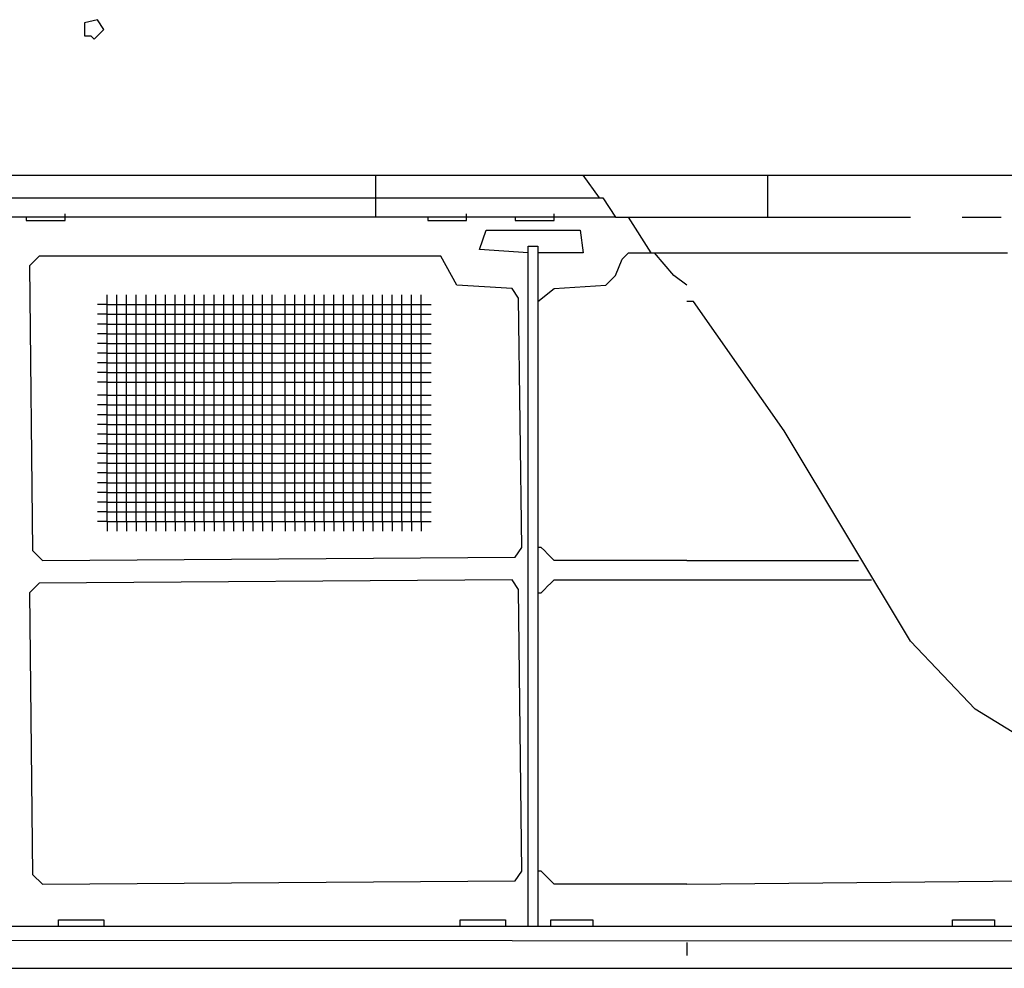
# Model space of a CAD drawing. Extents: x 1.52 to 4.01, y 2.03 to 3.22.
# Drawn here: x 2.3 to 2.76, y 2.03 to 2.48 of the extents above; entities that cross this region are included whole.
import ezdxf

# ---------------------------------------------------------------- set-up
doc = ezdxf.new("R2010")
doc.units = 0
doc.header["$MEASUREMENT"] = 0

msp = doc.modelspace()

# ---------------------------------------------------------------- linework, layer by layer
for p, q in [((2.334342, 2.476551), (2.32829, 2.475038)), ((2.32829, 2.475038), (2.32829, 2.468986)), ((2.337368, 2.472012), (2.334342, 2.476551)), ((2.332829, 2.467474), (2.337368, 2.472012)), ((2.32829, 2.468986), (2.331316, 2.468986)), ((2.331316, 2.468986), (2.332829, 2.467474)), ((1.69289, 2.403933), (2.609682, 2.403933)), ((2.464448, 2.393343), (2.464448, 2.403933)), ((2.568835, 2.393343), (2.561271, 2.403933)), ((2.609682, 2.403933), (2.647504, 2.403933)), ((2.647504, 2.384266), (2.647504, 2.403933)), ((2.647504, 2.403933), (3.399395, 2.403933)), ((1.700454, 2.393343), (2.570348, 2.393343)), ((2.464448, 2.384266), (2.464448, 2.393343)), ((2.570348, 2.393343), (2.576399, 2.384266)), ((2.576399, 2.384266), (1.708018, 2.384266)), ((2.301059, 2.384266), (2.301059, 2.382753)), ((2.301059, 2.382753), (2.319213, 2.382753)), ((2.319213, 2.384266), (2.319213, 2.385779)), ((2.319213, 2.382753), (2.319213, 2.384266)), ((2.488654, 2.384266), (2.488654, 2.382753)), ((2.488654, 2.382753), (2.506808, 2.382753)), ((2.506808, 2.384266), (2.506808, 2.385779)), ((2.506808, 2.382753), (2.506808, 2.384266)), ((2.529501, 2.384266), (2.529501, 2.382753)), ((2.529501, 2.382753), (2.547655, 2.382753)), ((2.547655, 2.384266), (2.547655, 2.385779)), ((2.547655, 2.382753), (2.547655, 2.384266)), ((2.576399, 2.384266), (2.582451, 2.384266)), ((2.593041, 2.367625), (2.582451, 2.384266)), ((2.582451, 2.384266), (2.609682, 2.384266)), ((2.609682, 2.384266), (2.71407, 2.384266)), ((2.738275, 2.384266), (2.75643, 2.384266)), ((2.512859, 2.369138), (2.515885, 2.378215)), ((2.515885, 2.378215), (2.559758, 2.378215)), ((2.559758, 2.378215), (2.561271, 2.367625)), ((2.535552, 2.367625), (2.512859, 2.369138)), ((2.535552, 2.05295), (2.535552, 2.370651)), ((2.535552, 2.370651), (2.540091, 2.370651)), ((2.540091, 2.370651), (2.540091, 2.05295)), ((2.30711, 2.366112), (2.302572, 2.361573)), ((2.494705, 2.366112), (2.30711, 2.366112)), ((2.502269, 2.352496), (2.494705, 2.366112)), ((2.561271, 2.367625), (2.540091, 2.367625)), ((2.576399, 2.357035), (2.579425, 2.364599)), ((2.579425, 2.364599), (2.582451, 2.367625)), ((2.582451, 2.367625), (2.609682, 2.367625)), ((2.603631, 2.357035), (2.594554, 2.367625)), ((2.609682, 2.367625), (2.759455, 2.367625)), ((2.302572, 2.361573), (2.304085, 2.228442)), ((2.571861, 2.352496), (2.576399, 2.357035)), ((2.609682, 2.352496), (2.603631, 2.357035)), ((2.527988, 2.350983), (2.502269, 2.352496)), ((2.531014, 2.346445), (2.527988, 2.350983)), ((2.540091, 2.344932), (2.547655, 2.350983)), ((2.547655, 2.350983), (2.571861, 2.352496)), ((2.33888, 2.242057), (2.33888, 2.347958)), ((2.343419, 2.242057), (2.343419, 2.347958)), ((2.347958, 2.242057), (2.347958, 2.347958)), ((2.352496, 2.242057), (2.352496, 2.347958)), ((2.357035, 2.242057), (2.357035, 2.347958)), ((2.361573, 2.242057), (2.361573, 2.347958)), ((2.366112, 2.242057), (2.366112, 2.347958)), ((2.370651, 2.242057), (2.370651, 2.347958)), ((2.375189, 2.242057), (2.375189, 2.347958)), ((2.379728, 2.242057), (2.379728, 2.347958)), ((2.384266, 2.242057), (2.384266, 2.347958)), ((2.388805, 2.242057), (2.388805, 2.347958)), ((2.393343, 2.242057), (2.393343, 2.347958)), ((2.397882, 2.242057), (2.397882, 2.347958)), ((2.402421, 2.242057), (2.402421, 2.347958)), ((2.406959, 2.242057), (2.406959, 2.347958)), ((2.411498, 2.242057), (2.411498, 2.347958)), ((2.416036, 2.242057), (2.416036, 2.347958)), ((2.422088, 2.242057), (2.422088, 2.347958)), ((2.426626, 2.242057), (2.426626, 2.347958)), ((2.431165, 2.242057), (2.431165, 2.347958)), ((2.435703, 2.242057), (2.435703, 2.347958)), ((2.440242, 2.242057), (2.440242, 2.347958)), ((2.444781, 2.242057), (2.444781, 2.347958)), ((2.449319, 2.242057), (2.449319, 2.347958)), ((2.453858, 2.242057), (2.453858, 2.347958)), ((2.458396, 2.242057), (2.458396, 2.347958)), ((2.462935, 2.242057), (2.462935, 2.347958)), ((2.467474, 2.242057), (2.467474, 2.347958)), ((2.472012, 2.242057), (2.472012, 2.347958)), ((2.476551, 2.242057), (2.476551, 2.347958)), ((2.481089, 2.242057), (2.481089, 2.347958)), ((2.485628, 2.242057), (2.485628, 2.347958)), ((2.532526, 2.229955), (2.531014, 2.346445)), ((2.33888, 2.343419), (2.334342, 2.343419)), ((2.33888, 2.343419), (2.343419, 2.343419)), ((2.343419, 2.343419), (2.347958, 2.343419)), ((2.347958, 2.343419), (2.352496, 2.343419)), ((2.352496, 2.343419), (2.357035, 2.343419)), ((2.357035, 2.343419), (2.361573, 2.343419)), ((2.361573, 2.343419), (2.366112, 2.343419)), ((2.366112, 2.343419), (2.370651, 2.343419)), ((2.370651, 2.343419), (2.375189, 2.343419)), ((2.375189, 2.343419), (2.379728, 2.343419)), ((2.379728, 2.343419), (2.384266, 2.343419)), ((2.384266, 2.343419), (2.388805, 2.343419)), ((2.388805, 2.343419), (2.393343, 2.343419)), ((2.393343, 2.343419), (2.397882, 2.343419)), ((2.397882, 2.343419), (2.402421, 2.343419)), ((2.402421, 2.343419), (2.406959, 2.343419)), ((2.406959, 2.343419), (2.411498, 2.343419)), ((2.411498, 2.343419), (2.416036, 2.343419)), ((2.416036, 2.343419), (2.422088, 2.343419)), ((2.422088, 2.343419), (2.426626, 2.343419)), ((2.426626, 2.343419), (2.431165, 2.343419)), ((2.431165, 2.343419), (2.435703, 2.343419)), ((2.435703, 2.343419), (2.440242, 2.343419)), ((2.440242, 2.343419), (2.444781, 2.343419)), ((2.444781, 2.343419), (2.449319, 2.343419)), ((2.449319, 2.343419), (2.453858, 2.343419)), ((2.453858, 2.343419), (2.458396, 2.343419)), ((2.458396, 2.343419), (2.462935, 2.343419)), ((2.462935, 2.343419), (2.467474, 2.343419)), ((2.467474, 2.343419), (2.472012, 2.343419)), ((2.472012, 2.343419), (2.476551, 2.343419)), ((2.476551, 2.343419), (2.481089, 2.343419)), ((2.481089, 2.343419), (2.485628, 2.343419)), ((2.485628, 2.343419), (2.490166, 2.343419)), ((2.612708, 2.344932), (2.609682, 2.344932)), ((2.655068, 2.284418), (2.612708, 2.344932)), ((2.33888, 2.33888), (2.334342, 2.33888)), ((2.33888, 2.33888), (2.343419, 2.33888)), ((2.343419, 2.33888), (2.347958, 2.33888)), ((2.347958, 2.33888), (2.352496, 2.33888)), ((2.352496, 2.33888), (2.357035, 2.33888)), ((2.357035, 2.33888), (2.361573, 2.33888)), ((2.361573, 2.33888), (2.366112, 2.33888)), ((2.366112, 2.33888), (2.370651, 2.33888)), ((2.370651, 2.33888), (2.375189, 2.33888)), ((2.375189, 2.33888), (2.379728, 2.33888)), ((2.379728, 2.33888), (2.384266, 2.33888)), ((2.384266, 2.33888), (2.388805, 2.33888)), ((2.388805, 2.33888), (2.393343, 2.33888)), ((2.393343, 2.33888), (2.397882, 2.33888)), ((2.397882, 2.33888), (2.402421, 2.33888)), ((2.402421, 2.33888), (2.406959, 2.33888)), ((2.406959, 2.33888), (2.411498, 2.33888)), ((2.411498, 2.33888), (2.416036, 2.33888)), ((2.416036, 2.33888), (2.422088, 2.33888)), ((2.422088, 2.33888), (2.426626, 2.33888)), ((2.426626, 2.33888), (2.431165, 2.33888)), ((2.431165, 2.33888), (2.435703, 2.33888)), ((2.435703, 2.33888), (2.440242, 2.33888)), ((2.440242, 2.33888), (2.444781, 2.33888)), ((2.444781, 2.33888), (2.449319, 2.33888)), ((2.449319, 2.33888), (2.453858, 2.33888)), ((2.453858, 2.33888), (2.458396, 2.33888)), ((2.458396, 2.33888), (2.462935, 2.33888)), ((2.462935, 2.33888), (2.467474, 2.33888)), ((2.467474, 2.33888), (2.472012, 2.33888)), ((2.472012, 2.33888), (2.476551, 2.33888)), ((2.476551, 2.33888), (2.481089, 2.33888)), ((2.481089, 2.33888), (2.485628, 2.33888)), ((2.485628, 2.33888), (2.490166, 2.33888)), ((2.33888, 2.334342), (2.334342, 2.334342)), ((2.33888, 2.334342), (2.343419, 2.334342)), ((2.343419, 2.334342), (2.347958, 2.334342)), ((2.347958, 2.334342), (2.352496, 2.334342)), ((2.352496, 2.334342), (2.357035, 2.334342)), ((2.357035, 2.334342), (2.361573, 2.334342)), ((2.361573, 2.334342), (2.366112, 2.334342)), ((2.366112, 2.334342), (2.370651, 2.334342)), ((2.370651, 2.334342), (2.375189, 2.334342)), ((2.375189, 2.334342), (2.379728, 2.334342)), ((2.379728, 2.334342), (2.384266, 2.334342)), ((2.384266, 2.334342), (2.388805, 2.334342)), ((2.388805, 2.334342), (2.393343, 2.334342)), ((2.393343, 2.334342), (2.397882, 2.334342)), ((2.397882, 2.334342), (2.402421, 2.334342)), ((2.402421, 2.334342), (2.406959, 2.334342)), ((2.406959, 2.334342), (2.411498, 2.334342)), ((2.411498, 2.334342), (2.416036, 2.334342)), ((2.416036, 2.334342), (2.422088, 2.334342)), ((2.422088, 2.334342), (2.426626, 2.334342)), ((2.426626, 2.334342), (2.431165, 2.334342)), ((2.431165, 2.334342), (2.435703, 2.334342)), ((2.435703, 2.334342), (2.440242, 2.334342)), ((2.440242, 2.334342), (2.444781, 2.334342)), ((2.444781, 2.334342), (2.449319, 2.334342)), ((2.449319, 2.334342), (2.453858, 2.334342)), ((2.453858, 2.334342), (2.458396, 2.334342)), ((2.458396, 2.334342), (2.462935, 2.334342)), ((2.462935, 2.334342), (2.467474, 2.334342)), ((2.467474, 2.334342), (2.472012, 2.334342)), ((2.472012, 2.334342), (2.476551, 2.334342)), ((2.476551, 2.334342), (2.481089, 2.334342)), ((2.481089, 2.334342), (2.485628, 2.334342)), ((2.485628, 2.334342), (2.490166, 2.334342)), ((2.33888, 2.329803), (2.334342, 2.329803)), ((2.33888, 2.329803), (2.343419, 2.329803)), ((2.343419, 2.329803), (2.347958, 2.329803)), ((2.347958, 2.329803), (2.352496, 2.329803)), ((2.352496, 2.329803), (2.357035, 2.329803)), ((2.357035, 2.329803), (2.361573, 2.329803)), ((2.361573, 2.329803), (2.366112, 2.329803)), ((2.366112, 2.329803), (2.370651, 2.329803)), ((2.370651, 2.329803), (2.375189, 2.329803)), ((2.375189, 2.329803), (2.379728, 2.329803)), ((2.379728, 2.329803), (2.384266, 2.329803)), ((2.384266, 2.329803), (2.388805, 2.329803)), ((2.388805, 2.329803), (2.393343, 2.329803)), ((2.393343, 2.329803), (2.397882, 2.329803)), ((2.397882, 2.329803), (2.402421, 2.329803)), ((2.402421, 2.329803), (2.406959, 2.329803)), ((2.406959, 2.329803), (2.411498, 2.329803)), ((2.411498, 2.329803), (2.416036, 2.329803)), ((2.416036, 2.329803), (2.422088, 2.329803)), ((2.422088, 2.329803), (2.426626, 2.329803)), ((2.426626, 2.329803), (2.431165, 2.329803)), ((2.431165, 2.329803), (2.435703, 2.329803)), ((2.435703, 2.329803), (2.440242, 2.329803)), ((2.440242, 2.329803), (2.444781, 2.329803)), ((2.444781, 2.329803), (2.449319, 2.329803)), ((2.449319, 2.329803), (2.453858, 2.329803)), ((2.453858, 2.329803), (2.458396, 2.329803)), ((2.458396, 2.329803), (2.462935, 2.329803)), ((2.462935, 2.329803), (2.467474, 2.329803)), ((2.467474, 2.329803), (2.472012, 2.329803)), ((2.472012, 2.329803), (2.476551, 2.329803)), ((2.476551, 2.329803), (2.481089, 2.329803)), ((2.481089, 2.329803), (2.485628, 2.329803)), ((2.485628, 2.329803), (2.490166, 2.329803)), ((2.33888, 2.325265), (2.334342, 2.325265)), ((2.33888, 2.325265), (2.343419, 2.325265)), ((2.343419, 2.325265), (2.347958, 2.325265)), ((2.347958, 2.325265), (2.352496, 2.325265)), ((2.352496, 2.325265), (2.357035, 2.325265)), ((2.357035, 2.325265), (2.361573, 2.325265)), ((2.361573, 2.325265), (2.366112, 2.325265)), ((2.366112, 2.325265), (2.370651, 2.325265)), ((2.370651, 2.325265), (2.375189, 2.325265)), ((2.375189, 2.325265), (2.379728, 2.325265)), ((2.379728, 2.325265), (2.384266, 2.325265)), ((2.384266, 2.325265), (2.388805, 2.325265)), ((2.388805, 2.325265), (2.393343, 2.325265)), ((2.393343, 2.325265), (2.397882, 2.325265)), ((2.397882, 2.325265), (2.402421, 2.325265)), ((2.402421, 2.325265), (2.406959, 2.325265)), ((2.406959, 2.325265), (2.411498, 2.325265)), ((2.411498, 2.325265), (2.416036, 2.325265)), ((2.416036, 2.325265), (2.422088, 2.325265)), ((2.422088, 2.325265), (2.426626, 2.325265)), ((2.426626, 2.325265), (2.431165, 2.325265)), ((2.431165, 2.325265), (2.435703, 2.325265)), ((2.435703, 2.325265), (2.440242, 2.325265)), ((2.440242, 2.325265), (2.444781, 2.325265)), ((2.444781, 2.325265), (2.449319, 2.325265)), ((2.449319, 2.325265), (2.453858, 2.325265)), ((2.453858, 2.325265), (2.458396, 2.325265)), ((2.458396, 2.325265), (2.462935, 2.325265)), ((2.462935, 2.325265), (2.467474, 2.325265)), ((2.467474, 2.325265), (2.472012, 2.325265)), ((2.472012, 2.325265), (2.476551, 2.325265)), ((2.476551, 2.325265), (2.481089, 2.325265)), ((2.481089, 2.325265), (2.485628, 2.325265)), ((2.485628, 2.325265), (2.490166, 2.325265)), ((2.33888, 2.320726), (2.334342, 2.320726)), ((2.33888, 2.320726), (2.343419, 2.320726)), ((2.343419, 2.320726), (2.347958, 2.320726)), ((2.347958, 2.320726), (2.352496, 2.320726)), ((2.352496, 2.320726), (2.357035, 2.320726)), ((2.357035, 2.320726), (2.361573, 2.320726)), ((2.361573, 2.320726), (2.366112, 2.320726)), ((2.366112, 2.320726), (2.370651, 2.320726)), ((2.370651, 2.320726), (2.375189, 2.320726)), ((2.375189, 2.320726), (2.379728, 2.320726)), ((2.379728, 2.320726), (2.384266, 2.320726)), ((2.384266, 2.320726), (2.388805, 2.320726)), ((2.388805, 2.320726), (2.393343, 2.320726)), ((2.393343, 2.320726), (2.397882, 2.320726)), ((2.397882, 2.320726), (2.402421, 2.320726)), ((2.402421, 2.320726), (2.406959, 2.320726)), ((2.406959, 2.320726), (2.411498, 2.320726)), ((2.411498, 2.320726), (2.416036, 2.320726)), ((2.416036, 2.320726), (2.422088, 2.320726)), ((2.422088, 2.320726), (2.426626, 2.320726)), ((2.426626, 2.320726), (2.431165, 2.320726)), ((2.431165, 2.320726), (2.435703, 2.320726)), ((2.435703, 2.320726), (2.440242, 2.320726)), ((2.440242, 2.320726), (2.444781, 2.320726)), ((2.444781, 2.320726), (2.449319, 2.320726)), ((2.449319, 2.320726), (2.453858, 2.320726)), ((2.453858, 2.320726), (2.458396, 2.320726)), ((2.458396, 2.320726), (2.462935, 2.320726)), ((2.462935, 2.320726), (2.467474, 2.320726)), ((2.467474, 2.320726), (2.472012, 2.320726)), ((2.472012, 2.320726), (2.476551, 2.320726)), ((2.476551, 2.320726), (2.481089, 2.320726)), ((2.481089, 2.320726), (2.485628, 2.320726)), ((2.485628, 2.320726), (2.490166, 2.320726)), ((2.33888, 2.316188), (2.334342, 2.316188)), ((2.33888, 2.316188), (2.343419, 2.316188)), ((2.343419, 2.316188), (2.347958, 2.316188)), ((2.347958, 2.316188), (2.352496, 2.316188)), ((2.352496, 2.316188), (2.357035, 2.316188)), ((2.357035, 2.316188), (2.361573, 2.316188)), ((2.361573, 2.316188), (2.366112, 2.316188)), ((2.366112, 2.316188), (2.370651, 2.316188)), ((2.370651, 2.316188), (2.375189, 2.316188)), ((2.375189, 2.316188), (2.379728, 2.316188)), ((2.379728, 2.316188), (2.384266, 2.316188)), ((2.384266, 2.316188), (2.388805, 2.316188)), ((2.388805, 2.316188), (2.393343, 2.316188)), ((2.393343, 2.316188), (2.397882, 2.316188)), ((2.397882, 2.316188), (2.402421, 2.316188)), ((2.402421, 2.316188), (2.406959, 2.316188)), ((2.406959, 2.316188), (2.411498, 2.316188)), ((2.411498, 2.316188), (2.416036, 2.316188)), ((2.416036, 2.316188), (2.422088, 2.316188)), ((2.422088, 2.316188), (2.426626, 2.316188)), ((2.426626, 2.316188), (2.431165, 2.316188)), ((2.431165, 2.316188), (2.435703, 2.316188)), ((2.435703, 2.316188), (2.440242, 2.316188)), ((2.440242, 2.316188), (2.444781, 2.316188)), ((2.444781, 2.316188), (2.449319, 2.316188)), ((2.449319, 2.316188), (2.453858, 2.316188)), ((2.453858, 2.316188), (2.458396, 2.316188)), ((2.458396, 2.316188), (2.462935, 2.316188)), ((2.462935, 2.316188), (2.467474, 2.316188)), ((2.467474, 2.316188), (2.472012, 2.316188)), ((2.472012, 2.316188), (2.476551, 2.316188)), ((2.476551, 2.316188), (2.481089, 2.316188)), ((2.481089, 2.316188), (2.485628, 2.316188)), ((2.485628, 2.316188), (2.490166, 2.316188)), ((2.33888, 2.311649), (2.334342, 2.311649)), ((2.33888, 2.311649), (2.343419, 2.311649)), ((2.343419, 2.311649), (2.347958, 2.311649)), ((2.347958, 2.311649), (2.352496, 2.311649)), ((2.352496, 2.311649), (2.357035, 2.311649)), ((2.357035, 2.311649), (2.361573, 2.311649)), ((2.361573, 2.311649), (2.366112, 2.311649)), ((2.366112, 2.311649), (2.370651, 2.311649)), ((2.370651, 2.311649), (2.375189, 2.311649)), ((2.375189, 2.311649), (2.379728, 2.311649)), ((2.379728, 2.311649), (2.384266, 2.311649)), ((2.384266, 2.311649), (2.388805, 2.311649)), ((2.388805, 2.311649), (2.393343, 2.311649)), ((2.393343, 2.311649), (2.397882, 2.311649)), ((2.397882, 2.311649), (2.402421, 2.311649)), ((2.402421, 2.311649), (2.406959, 2.311649)), ((2.406959, 2.311649), (2.411498, 2.311649)), ((2.411498, 2.311649), (2.416036, 2.311649)), ((2.416036, 2.311649), (2.422088, 2.311649)), ((2.422088, 2.311649), (2.426626, 2.311649)), ((2.426626, 2.311649), (2.431165, 2.311649)), ((2.431165, 2.311649), (2.435703, 2.311649)), ((2.435703, 2.311649), (2.440242, 2.311649)), ((2.440242, 2.311649), (2.444781, 2.311649)), ((2.444781, 2.311649), (2.449319, 2.311649)), ((2.449319, 2.311649), (2.453858, 2.311649)), ((2.453858, 2.311649), (2.458396, 2.311649)), ((2.458396, 2.311649), (2.462935, 2.311649)), ((2.462935, 2.311649), (2.467474, 2.311649)), ((2.467474, 2.311649), (2.472012, 2.311649)), ((2.472012, 2.311649), (2.476551, 2.311649)), ((2.476551, 2.311649), (2.481089, 2.311649)), ((2.481089, 2.311649), (2.485628, 2.311649)), ((2.485628, 2.311649), (2.490166, 2.311649)), ((2.33888, 2.30711), (2.334342, 2.30711)), ((2.33888, 2.30711), (2.343419, 2.30711)), ((2.343419, 2.30711), (2.347958, 2.30711)), ((2.347958, 2.30711), (2.352496, 2.30711)), ((2.352496, 2.30711), (2.357035, 2.30711)), ((2.357035, 2.30711), (2.361573, 2.30711)), ((2.361573, 2.30711), (2.366112, 2.30711)), ((2.366112, 2.30711), (2.370651, 2.30711)), ((2.370651, 2.30711), (2.375189, 2.30711)), ((2.375189, 2.30711), (2.379728, 2.30711)), ((2.379728, 2.30711), (2.384266, 2.30711)), ((2.384266, 2.30711), (2.388805, 2.30711)), ((2.388805, 2.30711), (2.393343, 2.30711)), ((2.393343, 2.30711), (2.397882, 2.30711)), ((2.397882, 2.30711), (2.402421, 2.30711)), ((2.402421, 2.30711), (2.406959, 2.30711)), ((2.406959, 2.30711), (2.411498, 2.30711)), ((2.411498, 2.30711), (2.416036, 2.30711)), ((2.416036, 2.30711), (2.422088, 2.30711)), ((2.422088, 2.30711), (2.426626, 2.30711)), ((2.426626, 2.30711), (2.431165, 2.30711)), ((2.431165, 2.30711), (2.435703, 2.30711)), ((2.435703, 2.30711), (2.440242, 2.30711)), ((2.440242, 2.30711), (2.444781, 2.30711)), ((2.444781, 2.30711), (2.449319, 2.30711)), ((2.449319, 2.30711), (2.453858, 2.30711)), ((2.453858, 2.30711), (2.458396, 2.30711)), ((2.458396, 2.30711), (2.462935, 2.30711)), ((2.462935, 2.30711), (2.467474, 2.30711)), ((2.467474, 2.30711), (2.472012, 2.30711)), ((2.472012, 2.30711), (2.476551, 2.30711)), ((2.476551, 2.30711), (2.481089, 2.30711)), ((2.481089, 2.30711), (2.485628, 2.30711)), ((2.485628, 2.30711), (2.490166, 2.30711)), ((2.33888, 2.301059), (2.334342, 2.301059)), ((2.33888, 2.301059), (2.343419, 2.301059)), ((2.343419, 2.301059), (2.347958, 2.301059)), ((2.347958, 2.301059), (2.352496, 2.301059)), ((2.352496, 2.301059), (2.357035, 2.301059)), ((2.357035, 2.301059), (2.361573, 2.301059)), ((2.361573, 2.301059), (2.366112, 2.301059)), ((2.366112, 2.301059), (2.370651, 2.301059)), ((2.370651, 2.301059), (2.375189, 2.301059)), ((2.375189, 2.301059), (2.379728, 2.301059)), ((2.379728, 2.301059), (2.384266, 2.301059)), ((2.384266, 2.301059), (2.388805, 2.301059)), ((2.388805, 2.301059), (2.393343, 2.301059)), ((2.393343, 2.301059), (2.397882, 2.301059)), ((2.397882, 2.301059), (2.402421, 2.301059)), ((2.402421, 2.301059), (2.406959, 2.301059)), ((2.406959, 2.301059), (2.411498, 2.301059)), ((2.411498, 2.301059), (2.416036, 2.301059)), ((2.416036, 2.301059), (2.422088, 2.301059)), ((2.422088, 2.301059), (2.426626, 2.301059)), ((2.426626, 2.301059), (2.431165, 2.301059)), ((2.431165, 2.301059), (2.435703, 2.301059)), ((2.435703, 2.301059), (2.440242, 2.301059)), ((2.440242, 2.301059), (2.444781, 2.301059)), ((2.444781, 2.301059), (2.449319, 2.301059)), ((2.449319, 2.301059), (2.453858, 2.301059)), ((2.453858, 2.301059), (2.458396, 2.301059)), ((2.458396, 2.301059), (2.462935, 2.301059)), ((2.462935, 2.301059), (2.467474, 2.301059)), ((2.467474, 2.301059), (2.472012, 2.301059)), ((2.472012, 2.301059), (2.476551, 2.301059)), ((2.476551, 2.301059), (2.481089, 2.301059)), ((2.481089, 2.301059), (2.485628, 2.301059)), ((2.485628, 2.301059), (2.490166, 2.301059)), ((2.33888, 2.29652), (2.334342, 2.29652)), ((2.33888, 2.29652), (2.343419, 2.29652)), ((2.343419, 2.29652), (2.347958, 2.29652)), ((2.347958, 2.29652), (2.352496, 2.29652)), ((2.352496, 2.29652), (2.357035, 2.29652)), ((2.357035, 2.29652), (2.361573, 2.29652)), ((2.361573, 2.29652), (2.366112, 2.29652)), ((2.366112, 2.29652), (2.370651, 2.29652)), ((2.370651, 2.29652), (2.375189, 2.29652)), ((2.375189, 2.29652), (2.379728, 2.29652)), ((2.379728, 2.29652), (2.384266, 2.29652)), ((2.384266, 2.29652), (2.388805, 2.29652)), ((2.388805, 2.29652), (2.393343, 2.29652)), ((2.393343, 2.29652), (2.397882, 2.29652)), ((2.397882, 2.29652), (2.402421, 2.29652)), ((2.402421, 2.29652), (2.406959, 2.29652)), ((2.406959, 2.29652), (2.411498, 2.29652)), ((2.411498, 2.29652), (2.416036, 2.29652)), ((2.416036, 2.29652), (2.422088, 2.29652)), ((2.422088, 2.29652), (2.426626, 2.29652)), ((2.426626, 2.29652), (2.431165, 2.29652)), ((2.431165, 2.29652), (2.435703, 2.29652)), ((2.435703, 2.29652), (2.440242, 2.29652)), ((2.440242, 2.29652), (2.444781, 2.29652)), ((2.444781, 2.29652), (2.449319, 2.29652)), ((2.449319, 2.29652), (2.453858, 2.29652)), ((2.453858, 2.29652), (2.458396, 2.29652)), ((2.458396, 2.29652), (2.462935, 2.29652)), ((2.462935, 2.29652), (2.467474, 2.29652)), ((2.467474, 2.29652), (2.472012, 2.29652)), ((2.472012, 2.29652), (2.476551, 2.29652)), ((2.476551, 2.29652), (2.481089, 2.29652)), ((2.481089, 2.29652), (2.485628, 2.29652)), ((2.485628, 2.29652), (2.490166, 2.29652)), ((2.33888, 2.291982), (2.334342, 2.291982)), ((2.33888, 2.291982), (2.343419, 2.291982)), ((2.343419, 2.291982), (2.347958, 2.291982)), ((2.347958, 2.291982), (2.352496, 2.291982)), ((2.352496, 2.291982), (2.357035, 2.291982)), ((2.357035, 2.291982), (2.361573, 2.291982)), ((2.361573, 2.291982), (2.366112, 2.291982)), ((2.366112, 2.291982), (2.370651, 2.291982)), ((2.370651, 2.291982), (2.375189, 2.291982)), ((2.375189, 2.291982), (2.379728, 2.291982)), ((2.379728, 2.291982), (2.384266, 2.291982)), ((2.384266, 2.291982), (2.388805, 2.291982)), ((2.388805, 2.291982), (2.393343, 2.291982)), ((2.393343, 2.291982), (2.397882, 2.291982)), ((2.397882, 2.291982), (2.402421, 2.291982)), ((2.402421, 2.291982), (2.406959, 2.291982)), ((2.406959, 2.291982), (2.411498, 2.291982)), ((2.411498, 2.291982), (2.416036, 2.291982)), ((2.416036, 2.291982), (2.422088, 2.291982)), ((2.422088, 2.291982), (2.426626, 2.291982)), ((2.426626, 2.291982), (2.431165, 2.291982)), ((2.431165, 2.291982), (2.435703, 2.291982)), ((2.435703, 2.291982), (2.440242, 2.291982)), ((2.440242, 2.291982), (2.444781, 2.291982)), ((2.444781, 2.291982), (2.449319, 2.291982)), ((2.449319, 2.291982), (2.453858, 2.291982)), ((2.453858, 2.291982), (2.458396, 2.291982)), ((2.458396, 2.291982), (2.462935, 2.291982)), ((2.462935, 2.291982), (2.467474, 2.291982)), ((2.467474, 2.291982), (2.472012, 2.291982)), ((2.472012, 2.291982), (2.476551, 2.291982)), ((2.476551, 2.291982), (2.481089, 2.291982)), ((2.481089, 2.291982), (2.485628, 2.291982)), ((2.485628, 2.291982), (2.490166, 2.291982)), ((2.33888, 2.287443), (2.334342, 2.287443)), ((2.33888, 2.287443), (2.343419, 2.287443)), ((2.343419, 2.287443), (2.347958, 2.287443)), ((2.347958, 2.287443), (2.352496, 2.287443)), ((2.352496, 2.287443), (2.357035, 2.287443)), ((2.357035, 2.287443), (2.361573, 2.287443)), ((2.361573, 2.287443), (2.366112, 2.287443)), ((2.366112, 2.287443), (2.370651, 2.287443)), ((2.370651, 2.287443), (2.375189, 2.287443)), ((2.375189, 2.287443), (2.379728, 2.287443)), ((2.379728, 2.287443), (2.384266, 2.287443)), ((2.384266, 2.287443), (2.388805, 2.287443)), ((2.388805, 2.287443), (2.393343, 2.287443)), ((2.393343, 2.287443), (2.397882, 2.287443)), ((2.397882, 2.287443), (2.402421, 2.287443)), ((2.402421, 2.287443), (2.406959, 2.287443)), ((2.406959, 2.287443), (2.411498, 2.287443)), ((2.411498, 2.287443), (2.416036, 2.287443)), ((2.416036, 2.287443), (2.422088, 2.287443)), ((2.422088, 2.287443), (2.426626, 2.287443)), ((2.426626, 2.287443), (2.431165, 2.287443)), ((2.431165, 2.287443), (2.435703, 2.287443)), ((2.435703, 2.287443), (2.440242, 2.287443)), ((2.440242, 2.287443), (2.444781, 2.287443)), ((2.444781, 2.287443), (2.449319, 2.287443)), ((2.449319, 2.287443), (2.453858, 2.287443)), ((2.453858, 2.287443), (2.458396, 2.287443)), ((2.458396, 2.287443), (2.462935, 2.287443)), ((2.462935, 2.287443), (2.467474, 2.287443)), ((2.467474, 2.287443), (2.472012, 2.287443)), ((2.472012, 2.287443), (2.476551, 2.287443)), ((2.476551, 2.287443), (2.481089, 2.287443)), ((2.481089, 2.287443), (2.485628, 2.287443)), ((2.485628, 2.287443), (2.490166, 2.287443)), ((2.33888, 2.282905), (2.334342, 2.282905)), ((2.33888, 2.282905), (2.343419, 2.282905)), ((2.343419, 2.282905), (2.347958, 2.282905)), ((2.347958, 2.282905), (2.352496, 2.282905)), ((2.352496, 2.282905), (2.357035, 2.282905)), ((2.357035, 2.282905), (2.361573, 2.282905)), ((2.361573, 2.282905), (2.366112, 2.282905)), ((2.366112, 2.282905), (2.370651, 2.282905)), ((2.370651, 2.282905), (2.375189, 2.282905)), ((2.375189, 2.282905), (2.379728, 2.282905)), ((2.379728, 2.282905), (2.384266, 2.282905)), ((2.384266, 2.282905), (2.388805, 2.282905)), ((2.388805, 2.282905), (2.393343, 2.282905)), ((2.393343, 2.282905), (2.397882, 2.282905)), ((2.397882, 2.282905), (2.402421, 2.282905)), ((2.402421, 2.282905), (2.406959, 2.282905)), ((2.406959, 2.282905), (2.411498, 2.282905)), ((2.411498, 2.282905), (2.416036, 2.282905)), ((2.416036, 2.282905), (2.422088, 2.282905)), ((2.422088, 2.282905), (2.426626, 2.282905)), ((2.426626, 2.282905), (2.431165, 2.282905)), ((2.431165, 2.282905), (2.435703, 2.282905)), ((2.435703, 2.282905), (2.440242, 2.282905)), ((2.440242, 2.282905), (2.444781, 2.282905)), ((2.444781, 2.282905), (2.449319, 2.282905)), ((2.449319, 2.282905), (2.453858, 2.282905)), ((2.453858, 2.282905), (2.458396, 2.282905)), ((2.458396, 2.282905), (2.462935, 2.282905)), ((2.462935, 2.282905), (2.467474, 2.282905)), ((2.467474, 2.282905), (2.472012, 2.282905)), ((2.472012, 2.282905), (2.476551, 2.282905)), ((2.476551, 2.282905), (2.481089, 2.282905)), ((2.481089, 2.282905), (2.485628, 2.282905)), ((2.485628, 2.282905), (2.490166, 2.282905)), ((2.71407, 2.186082), (2.655068, 2.284418)), ((2.33888, 2.278366), (2.334342, 2.278366)), ((2.33888, 2.278366), (2.343419, 2.278366)), ((2.343419, 2.278366), (2.347958, 2.278366)), ((2.347958, 2.278366), (2.352496, 2.278366)), ((2.352496, 2.278366), (2.357035, 2.278366)), ((2.357035, 2.278366), (2.361573, 2.278366)), ((2.361573, 2.278366), (2.366112, 2.278366)), ((2.366112, 2.278366), (2.370651, 2.278366)), ((2.370651, 2.278366), (2.375189, 2.278366)), ((2.375189, 2.278366), (2.379728, 2.278366)), ((2.379728, 2.278366), (2.384266, 2.278366)), ((2.384266, 2.278366), (2.388805, 2.278366)), ((2.388805, 2.278366), (2.393343, 2.278366)), ((2.393343, 2.278366), (2.397882, 2.278366)), ((2.397882, 2.278366), (2.402421, 2.278366)), ((2.402421, 2.278366), (2.406959, 2.278366)), ((2.406959, 2.278366), (2.411498, 2.278366)), ((2.411498, 2.278366), (2.416036, 2.278366)), ((2.416036, 2.278366), (2.422088, 2.278366)), ((2.422088, 2.278366), (2.426626, 2.278366)), ((2.426626, 2.278366), (2.431165, 2.278366)), ((2.431165, 2.278366), (2.435703, 2.278366)), ((2.435703, 2.278366), (2.440242, 2.278366)), ((2.440242, 2.278366), (2.444781, 2.278366)), ((2.444781, 2.278366), (2.449319, 2.278366)), ((2.449319, 2.278366), (2.453858, 2.278366)), ((2.453858, 2.278366), (2.458396, 2.278366)), ((2.458396, 2.278366), (2.462935, 2.278366)), ((2.462935, 2.278366), (2.467474, 2.278366)), ((2.467474, 2.278366), (2.472012, 2.278366)), ((2.472012, 2.278366), (2.476551, 2.278366)), ((2.476551, 2.278366), (2.481089, 2.278366)), ((2.481089, 2.278366), (2.485628, 2.278366)), ((2.485628, 2.278366), (2.490166, 2.278366)), ((2.33888, 2.273828), (2.334342, 2.273828)), ((2.33888, 2.273828), (2.343419, 2.273828)), ((2.343419, 2.273828), (2.347958, 2.273828)), ((2.347958, 2.273828), (2.352496, 2.273828)), ((2.352496, 2.273828), (2.357035, 2.273828)), ((2.357035, 2.273828), (2.361573, 2.273828)), ((2.361573, 2.273828), (2.366112, 2.273828)), ((2.366112, 2.273828), (2.370651, 2.273828)), ((2.370651, 2.273828), (2.375189, 2.273828)), ((2.375189, 2.273828), (2.379728, 2.273828)), ((2.379728, 2.273828), (2.384266, 2.273828)), ((2.384266, 2.273828), (2.388805, 2.273828)), ((2.388805, 2.273828), (2.393343, 2.273828)), ((2.393343, 2.273828), (2.397882, 2.273828)), ((2.397882, 2.273828), (2.402421, 2.273828)), ((2.402421, 2.273828), (2.406959, 2.273828)), ((2.406959, 2.273828), (2.411498, 2.273828)), ((2.411498, 2.273828), (2.416036, 2.273828)), ((2.416036, 2.273828), (2.422088, 2.273828)), ((2.422088, 2.273828), (2.426626, 2.273828)), ((2.426626, 2.273828), (2.431165, 2.273828)), ((2.431165, 2.273828), (2.435703, 2.273828)), ((2.435703, 2.273828), (2.440242, 2.273828)), ((2.440242, 2.273828), (2.444781, 2.273828)), ((2.444781, 2.273828), (2.449319, 2.273828)), ((2.449319, 2.273828), (2.453858, 2.273828)), ((2.453858, 2.273828), (2.458396, 2.273828)), ((2.458396, 2.273828), (2.462935, 2.273828)), ((2.462935, 2.273828), (2.467474, 2.273828)), ((2.467474, 2.273828), (2.472012, 2.273828)), ((2.472012, 2.273828), (2.476551, 2.273828)), ((2.476551, 2.273828), (2.481089, 2.273828)), ((2.481089, 2.273828), (2.485628, 2.273828)), ((2.485628, 2.273828), (2.490166, 2.273828)), ((2.33888, 2.269289), (2.334342, 2.269289)), ((2.33888, 2.269289), (2.343419, 2.269289)), ((2.343419, 2.269289), (2.347958, 2.269289)), ((2.347958, 2.269289), (2.352496, 2.269289)), ((2.352496, 2.269289), (2.357035, 2.269289)), ((2.357035, 2.269289), (2.361573, 2.269289)), ((2.361573, 2.269289), (2.366112, 2.269289)), ((2.366112, 2.269289), (2.370651, 2.269289)), ((2.370651, 2.269289), (2.375189, 2.269289)), ((2.375189, 2.269289), (2.379728, 2.269289)), ((2.379728, 2.269289), (2.384266, 2.269289)), ((2.384266, 2.269289), (2.388805, 2.269289)), ((2.388805, 2.269289), (2.393343, 2.269289)), ((2.393343, 2.269289), (2.397882, 2.269289)), ((2.397882, 2.269289), (2.402421, 2.269289)), ((2.402421, 2.269289), (2.406959, 2.269289)), ((2.406959, 2.269289), (2.411498, 2.269289)), ((2.411498, 2.269289), (2.416036, 2.269289)), ((2.416036, 2.269289), (2.422088, 2.269289)), ((2.422088, 2.269289), (2.426626, 2.269289)), ((2.426626, 2.269289), (2.431165, 2.269289)), ((2.431165, 2.269289), (2.435703, 2.269289)), ((2.435703, 2.269289), (2.440242, 2.269289)), ((2.440242, 2.269289), (2.444781, 2.269289)), ((2.444781, 2.269289), (2.449319, 2.269289)), ((2.449319, 2.269289), (2.453858, 2.269289)), ((2.453858, 2.269289), (2.458396, 2.269289)), ((2.458396, 2.269289), (2.462935, 2.269289)), ((2.462935, 2.269289), (2.467474, 2.269289)), ((2.467474, 2.269289), (2.472012, 2.269289)), ((2.472012, 2.269289), (2.476551, 2.269289)), ((2.476551, 2.269289), (2.481089, 2.269289)), ((2.481089, 2.269289), (2.485628, 2.269289)), ((2.485628, 2.269289), (2.490166, 2.269289)), ((2.33888, 2.26475), (2.334342, 2.26475)), ((2.33888, 2.26475), (2.343419, 2.26475)), ((2.343419, 2.26475), (2.347958, 2.26475)), ((2.347958, 2.26475), (2.352496, 2.26475)), ((2.352496, 2.26475), (2.357035, 2.26475)), ((2.357035, 2.26475), (2.361573, 2.26475)), ((2.361573, 2.26475), (2.366112, 2.26475)), ((2.366112, 2.26475), (2.370651, 2.26475)), ((2.370651, 2.26475), (2.375189, 2.26475)), ((2.375189, 2.26475), (2.379728, 2.26475)), ((2.379728, 2.26475), (2.384266, 2.26475)), ((2.384266, 2.26475), (2.388805, 2.26475)), ((2.388805, 2.26475), (2.393343, 2.26475)), ((2.393343, 2.26475), (2.397882, 2.26475)), ((2.397882, 2.26475), (2.402421, 2.26475)), ((2.402421, 2.26475), (2.406959, 2.26475)), ((2.406959, 2.26475), (2.411498, 2.26475)), ((2.411498, 2.26475), (2.416036, 2.26475)), ((2.416036, 2.26475), (2.422088, 2.26475)), ((2.422088, 2.26475), (2.426626, 2.26475)), ((2.426626, 2.26475), (2.431165, 2.26475)), ((2.431165, 2.26475), (2.435703, 2.26475)), ((2.435703, 2.26475), (2.440242, 2.26475)), ((2.440242, 2.26475), (2.444781, 2.26475)), ((2.444781, 2.26475), (2.449319, 2.26475)), ((2.449319, 2.26475), (2.453858, 2.26475)), ((2.453858, 2.26475), (2.458396, 2.26475)), ((2.458396, 2.26475), (2.462935, 2.26475)), ((2.462935, 2.26475), (2.467474, 2.26475)), ((2.467474, 2.26475), (2.472012, 2.26475)), ((2.472012, 2.26475), (2.476551, 2.26475)), ((2.476551, 2.26475), (2.481089, 2.26475)), ((2.481089, 2.26475), (2.485628, 2.26475)), ((2.485628, 2.26475), (2.490166, 2.26475)), ((2.33888, 2.260212), (2.334342, 2.260212)), ((2.33888, 2.260212), (2.343419, 2.260212)), ((2.343419, 2.260212), (2.347958, 2.260212)), ((2.347958, 2.260212), (2.352496, 2.260212)), ((2.352496, 2.260212), (2.357035, 2.260212)), ((2.357035, 2.260212), (2.361573, 2.260212)), ((2.361573, 2.260212), (2.366112, 2.260212)), ((2.366112, 2.260212), (2.370651, 2.260212)), ((2.370651, 2.260212), (2.375189, 2.260212)), ((2.375189, 2.260212), (2.379728, 2.260212)), ((2.379728, 2.260212), (2.384266, 2.260212)), ((2.384266, 2.260212), (2.388805, 2.260212)), ((2.388805, 2.260212), (2.393343, 2.260212)), ((2.393343, 2.260212), (2.397882, 2.260212)), ((2.397882, 2.260212), (2.402421, 2.260212)), ((2.402421, 2.260212), (2.406959, 2.260212)), ((2.406959, 2.260212), (2.411498, 2.260212)), ((2.411498, 2.260212), (2.416036, 2.260212)), ((2.416036, 2.260212), (2.422088, 2.260212)), ((2.422088, 2.260212), (2.426626, 2.260212)), ((2.426626, 2.260212), (2.431165, 2.260212)), ((2.431165, 2.260212), (2.435703, 2.260212)), ((2.435703, 2.260212), (2.440242, 2.260212)), ((2.440242, 2.260212), (2.444781, 2.260212)), ((2.444781, 2.260212), (2.449319, 2.260212)), ((2.449319, 2.260212), (2.453858, 2.260212)), ((2.453858, 2.260212), (2.458396, 2.260212)), ((2.458396, 2.260212), (2.462935, 2.260212)), ((2.462935, 2.260212), (2.467474, 2.260212)), ((2.467474, 2.260212), (2.472012, 2.260212)), ((2.472012, 2.260212), (2.476551, 2.260212)), ((2.476551, 2.260212), (2.481089, 2.260212)), ((2.481089, 2.260212), (2.485628, 2.260212)), ((2.485628, 2.260212), (2.490166, 2.260212)), ((2.33888, 2.255673), (2.334342, 2.255673)), ((2.33888, 2.255673), (2.343419, 2.255673)), ((2.343419, 2.255673), (2.347958, 2.255673)), ((2.347958, 2.255673), (2.352496, 2.255673)), ((2.352496, 2.255673), (2.357035, 2.255673)), ((2.357035, 2.255673), (2.361573, 2.255673)), ((2.361573, 2.255673), (2.366112, 2.255673)), ((2.366112, 2.255673), (2.370651, 2.255673)), ((2.370651, 2.255673), (2.375189, 2.255673)), ((2.375189, 2.255673), (2.379728, 2.255673)), ((2.379728, 2.255673), (2.384266, 2.255673)), ((2.384266, 2.255673), (2.388805, 2.255673)), ((2.388805, 2.255673), (2.393343, 2.255673)), ((2.393343, 2.255673), (2.397882, 2.255673)), ((2.397882, 2.255673), (2.402421, 2.255673)), ((2.402421, 2.255673), (2.406959, 2.255673)), ((2.406959, 2.255673), (2.411498, 2.255673)), ((2.411498, 2.255673), (2.416036, 2.255673)), ((2.416036, 2.255673), (2.422088, 2.255673)), ((2.422088, 2.255673), (2.426626, 2.255673)), ((2.426626, 2.255673), (2.431165, 2.255673)), ((2.431165, 2.255673), (2.435703, 2.255673)), ((2.435703, 2.255673), (2.440242, 2.255673)), ((2.440242, 2.255673), (2.444781, 2.255673)), ((2.444781, 2.255673), (2.449319, 2.255673)), ((2.449319, 2.255673), (2.453858, 2.255673)), ((2.453858, 2.255673), (2.458396, 2.255673)), ((2.458396, 2.255673), (2.462935, 2.255673)), ((2.462935, 2.255673), (2.467474, 2.255673)), ((2.467474, 2.255673), (2.472012, 2.255673)), ((2.472012, 2.255673), (2.476551, 2.255673)), ((2.476551, 2.255673), (2.481089, 2.255673)), ((2.481089, 2.255673), (2.485628, 2.255673)), ((2.485628, 2.255673), (2.490166, 2.255673)), ((2.33888, 2.251135), (2.334342, 2.251135)), ((2.33888, 2.251135), (2.343419, 2.251135)), ((2.343419, 2.251135), (2.347958, 2.251135)), ((2.347958, 2.251135), (2.352496, 2.251135)), ((2.352496, 2.251135), (2.357035, 2.251135)), ((2.357035, 2.251135), (2.361573, 2.251135)), ((2.361573, 2.251135), (2.366112, 2.251135)), ((2.366112, 2.251135), (2.370651, 2.251135)), ((2.370651, 2.251135), (2.375189, 2.251135)), ((2.375189, 2.251135), (2.379728, 2.251135)), ((2.379728, 2.251135), (2.384266, 2.251135)), ((2.384266, 2.251135), (2.388805, 2.251135)), ((2.388805, 2.251135), (2.393343, 2.251135)), ((2.393343, 2.251135), (2.397882, 2.251135)), ((2.397882, 2.251135), (2.402421, 2.251135)), ((2.402421, 2.251135), (2.406959, 2.251135)), ((2.406959, 2.251135), (2.411498, 2.251135)), ((2.411498, 2.251135), (2.416036, 2.251135)), ((2.416036, 2.251135), (2.422088, 2.251135)), ((2.422088, 2.251135), (2.426626, 2.251135)), ((2.426626, 2.251135), (2.431165, 2.251135)), ((2.431165, 2.251135), (2.435703, 2.251135)), ((2.435703, 2.251135), (2.440242, 2.251135)), ((2.440242, 2.251135), (2.444781, 2.251135)), ((2.444781, 2.251135), (2.449319, 2.251135)), ((2.449319, 2.251135), (2.453858, 2.251135)), ((2.453858, 2.251135), (2.458396, 2.251135)), ((2.458396, 2.251135), (2.462935, 2.251135)), ((2.462935, 2.251135), (2.467474, 2.251135)), ((2.467474, 2.251135), (2.472012, 2.251135)), ((2.472012, 2.251135), (2.476551, 2.251135)), ((2.476551, 2.251135), (2.481089, 2.251135)), ((2.481089, 2.251135), (2.485628, 2.251135)), ((2.485628, 2.251135), (2.490166, 2.251135)), ((2.33888, 2.246596), (2.334342, 2.246596)), ((2.33888, 2.246596), (2.343419, 2.246596)), ((2.343419, 2.246596), (2.347958, 2.246596)), ((2.347958, 2.246596), (2.352496, 2.246596)), ((2.352496, 2.246596), (2.357035, 2.246596)), ((2.357035, 2.246596), (2.361573, 2.246596)), ((2.361573, 2.246596), (2.366112, 2.246596)), ((2.366112, 2.246596), (2.370651, 2.246596)), ((2.370651, 2.246596), (2.375189, 2.246596)), ((2.375189, 2.246596), (2.379728, 2.246596)), ((2.379728, 2.246596), (2.384266, 2.246596)), ((2.384266, 2.246596), (2.388805, 2.246596)), ((2.388805, 2.246596), (2.393343, 2.246596)), ((2.393343, 2.246596), (2.397882, 2.246596)), ((2.397882, 2.246596), (2.402421, 2.246596)), ((2.402421, 2.246596), (2.406959, 2.246596)), ((2.406959, 2.246596), (2.411498, 2.246596)), ((2.411498, 2.246596), (2.416036, 2.246596)), ((2.416036, 2.246596), (2.422088, 2.246596)), ((2.422088, 2.246596), (2.426626, 2.246596)), ((2.426626, 2.246596), (2.431165, 2.246596)), ((2.431165, 2.246596), (2.435703, 2.246596)), ((2.435703, 2.246596), (2.440242, 2.246596)), ((2.440242, 2.246596), (2.444781, 2.246596)), ((2.444781, 2.246596), (2.449319, 2.246596)), ((2.449319, 2.246596), (2.453858, 2.246596)), ((2.453858, 2.246596), (2.458396, 2.246596)), ((2.458396, 2.246596), (2.462935, 2.246596)), ((2.462935, 2.246596), (2.467474, 2.246596)), ((2.467474, 2.246596), (2.472012, 2.246596)), ((2.472012, 2.246596), (2.476551, 2.246596)), ((2.476551, 2.246596), (2.481089, 2.246596)), ((2.481089, 2.246596), (2.485628, 2.246596)), ((2.485628, 2.246596), (2.490166, 2.246596)), ((2.33888, 2.242057), (2.334342, 2.242057)), ((2.33888, 2.242057), (2.33888, 2.237519)), ((2.33888, 2.242057), (2.490166, 2.242057)), ((2.343419, 2.242057), (2.343419, 2.237519)), ((2.347958, 2.242057), (2.347958, 2.237519)), ((2.352496, 2.242057), (2.352496, 2.237519)), ((2.357035, 2.242057), (2.357035, 2.237519)), ((2.361573, 2.242057), (2.361573, 2.237519)), ((2.366112, 2.242057), (2.366112, 2.237519)), ((2.370651, 2.242057), (2.370651, 2.237519)), ((2.375189, 2.242057), (2.375189, 2.237519)), ((2.379728, 2.242057), (2.379728, 2.237519)), ((2.384266, 2.242057), (2.384266, 2.237519)), ((2.388805, 2.242057), (2.388805, 2.237519)), ((2.393343, 2.242057), (2.393343, 2.237519)), ((2.397882, 2.242057), (2.397882, 2.237519)), ((2.402421, 2.242057), (2.402421, 2.237519)), ((2.406959, 2.242057), (2.406959, 2.237519)), ((2.411498, 2.242057), (2.411498, 2.237519)), ((2.416036, 2.242057), (2.416036, 2.237519)), ((2.422088, 2.242057), (2.422088, 2.237519)), ((2.426626, 2.242057), (2.426626, 2.237519)), ((2.431165, 2.242057), (2.431165, 2.237519)), ((2.435703, 2.242057), (2.435703, 2.237519)), ((2.440242, 2.242057), (2.440242, 2.237519)), ((2.444781, 2.242057), (2.444781, 2.237519)), ((2.449319, 2.242057), (2.449319, 2.237519)), ((2.453858, 2.242057), (2.453858, 2.237519)), ((2.458396, 2.242057), (2.458396, 2.237519)), ((2.462935, 2.242057), (2.462935, 2.237519)), ((2.467474, 2.242057), (2.467474, 2.237519)), ((2.472012, 2.242057), (2.472012, 2.237519)), ((2.476551, 2.242057), (2.476551, 2.237519)), ((2.481089, 2.242057), (2.481089, 2.237519)), ((2.485628, 2.242057), (2.485628, 2.237519)), ((2.304085, 2.228442), (2.308623, 2.223903)), ((2.529501, 2.225416), (2.532526, 2.229955)), ((2.541604, 2.229955), (2.540091, 2.229955)), ((2.543116, 2.228442), (2.541604, 2.229955)), ((2.544629, 2.226929), (2.543116, 2.228442)), ((2.546142, 2.225416), (2.544629, 2.226929)), ((2.308623, 2.223903), (2.529501, 2.225416)), ((2.547655, 2.223903), (2.546142, 2.225416)), ((2.609682, 2.223903), (2.547655, 2.223903)), ((2.609682, 2.223903), (2.689864, 2.223903)), ((2.30711, 2.213313), (2.302572, 2.208775)), ((2.527988, 2.214826), (2.30711, 2.213313)), ((2.531014, 2.210287), (2.527988, 2.214826)), ((2.544629, 2.2118), (2.546142, 2.213313)), ((2.546142, 2.213313), (2.547655, 2.214826)), ((2.547655, 2.214826), (2.695915, 2.214826)), ((2.302572, 2.208775), (2.304085, 2.077156)), ((2.532526, 2.078669), (2.531014, 2.210287)), ((2.540091, 2.208775), (2.541604, 2.208775)), ((2.541604, 2.208775), (2.543116, 2.210287)), ((2.543116, 2.210287), (2.544629, 2.2118)), ((2.744327, 2.154312), (2.71407, 2.186082)), ((2.771558, 2.13767), (2.744327, 2.154312)), ((2.304085, 2.077156), (2.308623, 2.072617)), ((2.529501, 2.07413), (2.532526, 2.078669)), ((2.541604, 2.078669), (2.540091, 2.078669)), ((2.543116, 2.077156), (2.541604, 2.078669)), ((2.544629, 2.075643), (2.543116, 2.077156)), ((2.546142, 2.07413), (2.544629, 2.075643)), ((2.308623, 2.072617), (2.529501, 2.07413)), ((2.547655, 2.072617), (2.546142, 2.07413)), ((2.609682, 2.072617), (2.547655, 2.072617)), ((2.609682, 2.072617), (2.768533, 2.07413)), ((2.316188, 2.05295), (2.316188, 2.055976)), ((2.316188, 2.055976), (2.337368, 2.055976)), ((2.337368, 2.055976), (2.337368, 2.05295)), ((2.503782, 2.05295), (2.503782, 2.055976)), ((2.503782, 2.055976), (2.524962, 2.055976)), ((2.524962, 2.055976), (2.524962, 2.05295)), ((2.546142, 2.05295), (2.546142, 2.055976)), ((2.546142, 2.055976), (2.565809, 2.055976)), ((2.565809, 2.055976), (2.565809, 2.05295)), ((2.733737, 2.05295), (2.733737, 2.055976)), ((2.733737, 2.055976), (2.753404, 2.055976)), ((2.753404, 2.055976), (2.753404, 2.05295)), ((2.281392, 2.05295), (2.462935, 2.05295)), ((2.462935, 2.05295), (2.609682, 2.05295)), ((2.609682, 2.05295), (2.647504, 2.05295)), ((2.647504, 2.05295), (2.832073, 2.05295)), ((3.422088, 2.045386), (1.649017, 2.046899)), ((2.609682, 2.045386), (2.609682, 2.039334)), ((1.630862, 2.033283), (3.459909, 2.033283))]:
    msp.add_line(p, q)

doc.saveas('drawing.dxf')
